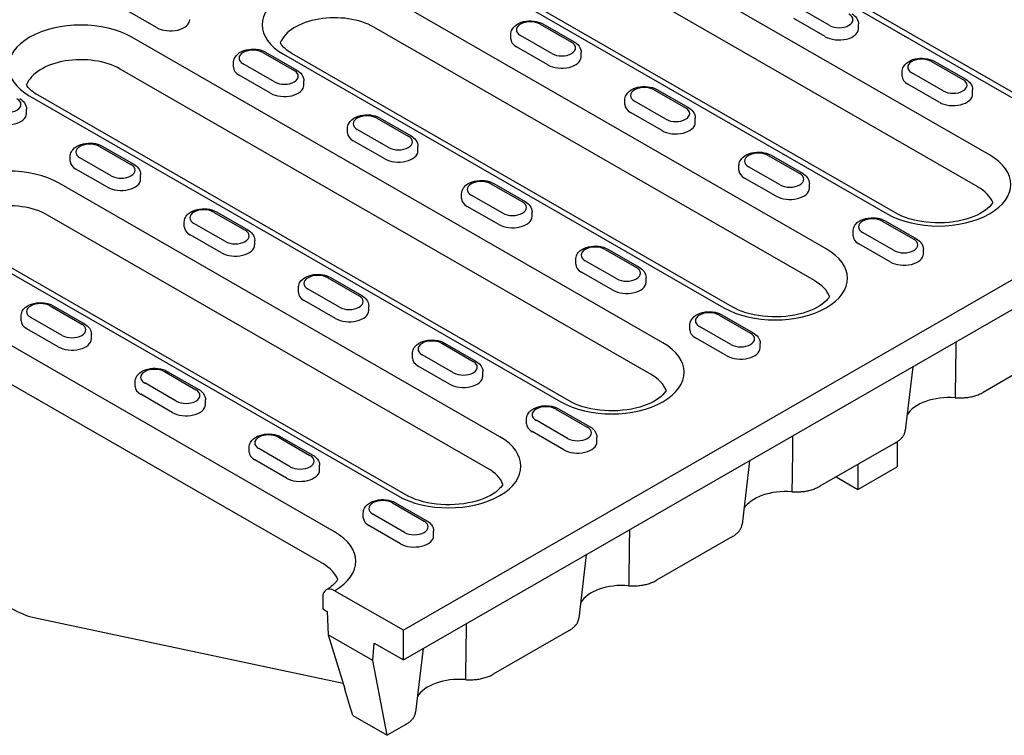
# Model space of a CAD drawing. Units: millimetres. Extents: x 34160 to 35601, y -1061 to 1359.
# Drawn here: x 34877 to 35025, y -165 to -58 of the extents above; entities that cross this region are included whole.
import ezdxf

# ---------------------------------------------------------------- set-up
doc = ezdxf.new("R2010")
doc.units = ezdxf.units.MM

msp = doc.modelspace()

# ---------------------------------------------------------------- linework, layer by layer
for p, q in [((35022.51, -78.02), (34943.09, -32.28)), ((34965.74, -34.82), (35031.63, -72.77)), ((35032.88, -72.64), (34966.99, -34.7)), ((35020.75, -82.77), (34941.33, -37.04)), ((34927.79, -41.09), (35007.22, -86.83)), ((35008.46, -86.7), (34929.04, -40.97)), ((34998.1, -92.08), (34932.21, -54.13)), ((34998.54, -58.61), (34993.83, -55.9)), ((34897.94, -58.96), (34893.23, -56.25)), ((34996.33, -96.83), (34930.44, -58.89)), ((34955.3, -58.44), (34960, -61.15)), ((34955.71, -58.4), (34960.42, -61.11)), ((34997.95, -60.31), (34993.24, -57.6)), ((35002.92, -59.13), (35002.92, -58.45)), ((34950.92, -60.65), (34950.92, -59.97)), ((34957.06, -62.85), (34952.36, -60.14)), ((34973.68, -106.14), (34894.26, -60.4)), ((34956.47, -64.55), (34951.77, -61.84)), ((34913.82, -62.68), (34918.53, -65.39)), ((34914.24, -62.64), (34918.94, -65.35)), ((34916.91, -62.94), (34982.8, -100.89)), ((34984.05, -100.76), (34918.16, -62.82)), ((34961.45, -63.36), (34961.45, -62.68)), ((34909.44, -64.89), (34909.44, -64.21)), ((34915.59, -67.08), (34910.88, -64.37)), ((35013.84, -64.03), (35018.54, -66.74)), ((35014.25, -63.99), (35018.96, -66.7)), ((34971.92, -110.89), (34892.5, -65.16)), ((34915, -68.78), (34910.29, -66.07)), ((35009.45, -66.24), (35009.45, -65.56)), ((35015.6, -68.44), (35010.89, -65.73)), ((34919.97, -67.6), (34919.97, -66.92)), ((35015.01, -70.14), (35010.31, -67.43)), ((34878.96, -69.21), (34958.39, -114.95)), ((34959.63, -114.82), (34880.21, -69.09)), ((35074.58, -68.7), (34934.85, -149.16)), ((34972.36, -68.27), (34977.07, -70.98)), ((34972.77, -68.23), (34977.48, -70.94)), ((35019.98, -68.95), (35019.98, -68.27)), ((34967.98, -70.48), (34967.98, -69.8)), ((34974.12, -72.67), (34969.42, -69.96)), ((34878.49, -71.83), (34878.49, -71.15)), ((34973.54, -74.37), (34968.83, -71.66)), ((34930.88, -72.5), (34935.59, -75.21)), ((34931.3, -72.46), (34936, -75.17)), ((34978.51, -73.19), (34978.51, -72.51)), ((34926.5, -74.71), (34926.5, -74.03)), ((34932.65, -76.91), (34927.94, -74.2)), ((34932.06, -78.61), (34927.35, -75.9)), ((34889.41, -76.74), (34894.11, -79.45)), ((34889.82, -76.7), (34894.53, -79.41)), ((34934.85, -153.58), (35067.46, -77.22)), ((34937.03, -77.42), (34937.03, -76.74)), ((34885.02, -78.95), (34885.02, -78.27)), ((34891.17, -81.14), (34886.47, -78.43)), ((34989.42, -78.09), (34994.13, -80.8)), ((34989.84, -78.05), (34994.54, -80.76)), ((34890.58, -82.84), (34885.88, -80.13)), ((34895.55, -81.66), (34895.55, -80.98)), ((34985.04, -80.3), (34985.04, -79.62)), ((34991.19, -82.5), (34986.48, -79.79)), ((34949.27, -120.2), (34883.38, -82.25)), ((34947.94, -82.33), (34952.65, -85.04)), ((34948.36, -82.29), (34953.07, -85)), ((34990.6, -84.2), (34985.89, -81.49)), ((34995.57, -83.01), (34995.57, -82.33)), ((34943.56, -84.54), (34943.56, -83.86)), ((34949.71, -86.73), (34945, -84.02)), ((34906.47, -86.56), (34911.17, -89.27)), ((34906.88, -86.52), (34911.59, -89.23)), ((34949.12, -88.43), (34944.41, -85.72)), ((34954.09, -87.25), (34954.09, -86.57)), ((34947.5, -124.95), (34881.61, -87.01)), ((34902.09, -88.77), (34902.09, -88.09)), ((34908.23, -90.97), (34903.53, -88.26)), ((35006.48, -87.92), (35011.19, -90.63)), ((35006.9, -87.88), (35011.6, -90.59)), ((34924.56, -134.43), (34845.14, -88.69)), ((35002.1, -90.13), (35002.1, -89.45)), ((35008.25, -92.32), (35003.54, -89.61)), ((34868.08, -91.06), (34933.97, -129)), ((34935.22, -128.88), (34869.33, -90.94)), ((34907.64, -92.67), (34902.94, -89.96)), ((34912.62, -91.48), (34912.62, -90.8)), ((34965.01, -92.15), (34969.71, -94.86)), ((34965.42, -92.11), (34970.13, -94.82)), ((35007.66, -94.02), (35002.95, -91.31)), ((35012.63, -92.84), (35012.63, -92.16)), ((34922.79, -139.18), (34843.37, -93.45)), ((34960.62, -94.36), (34960.62, -93.68)), ((34966.77, -96.56), (34962.06, -93.85)), ((34966.18, -98.26), (34961.48, -95.55)), ((34923.53, -96.39), (34928.24, -99.1)), ((34923.94, -96.35), (34928.65, -99.06)), ((34971.15, -97.07), (34971.15, -96.39)), ((34919.15, -98.6), (34919.15, -97.92)), ((34925.29, -100.79), (34920.59, -98.08)), ((34924.71, -102.49), (34920, -99.78)), ((34882.05, -100.62), (34886.76, -103.33)), ((34882.47, -100.58), (34887.17, -103.29)), ((34929.68, -101.31), (34929.68, -100.63)), ((34877.67, -102.83), (34877.67, -102.15)), ((34883.82, -105.03), (34879.11, -102.32)), ((34982.07, -101.98), (34986.77, -104.69)), ((34982.48, -101.94), (34987.19, -104.65)), ((34883.23, -106.73), (34878.52, -104.02)), ((34977.68, -104.19), (34977.68, -103.51)), ((34983.83, -106.38), (34979.12, -103.67)), ((34888.2, -105.54), (34888.2, -104.86)), ((34983.24, -108.08), (34978.54, -105.37)), ((34940.59, -106.21), (34945.3, -108.92)), ((34941.01, -106.17), (34945.71, -108.88)), ((34988.21, -106.9), (34988.21, -106.22)), ((35032.89, -107.02), (35021.55, -113.55)), ((34936.21, -108.42), (34936.21, -107.74)), ((34942.36, -110.62), (34937.65, -107.91)), ((34899.53, -110.41), (34904.24, -113.12)), ((34941.77, -112.32), (34937.06, -109.61)), ((35011.03, -109.72), (35009.92, -119.24)), ((34899.11, -110.45), (34903.82, -113.16)), ((34946.74, -111.13), (34946.74, -110.45)), ((34894.73, -112.66), (34894.73, -111.98)), ((34900.88, -114.85), (34896.17, -112.14)), ((34900.29, -116.55), (34895.58, -113.84)), ((34905.26, -115.37), (34905.26, -114.69)), ((34957.65, -116.04), (34962.36, -118.75)), ((34958.07, -116), (34962.77, -118.71)), ((34953.27, -118.25), (34953.27, -117.57)), ((34959.42, -120.44), (34954.71, -117.73)), ((34916.18, -120.27), (34920.88, -122.98)), ((34916.59, -120.23), (34921.3, -122.94)), ((34958.83, -122.14), (34954.12, -119.43)), ((34963.8, -120.96), (34963.8, -120.28)), ((34911.79, -122.48), (34911.79, -121.8)), ((34917.94, -124.68), (34913.23, -121.97)), ((35008.47, -121.08), (34997.13, -127.61)), ((35008.69, -120.95), (35008.69, -124.7)), ((34917.35, -126.38), (34912.65, -123.67)), ((34922.32, -125.19), (34922.32, -124.51)), ((34986.62, -123.78), (34985.5, -133.3)), ((35002.8, -124.34), (35002.8, -128.08)), ((35002.8, -128.08), (35008.69, -124.7)), ((34999.56, -126.21), (35002.8, -128.08)), ((34933.24, -130.1), (34937.94, -132.81)), ((34933.65, -130.06), (34938.36, -132.77)), ((34928.85, -132.31), (34928.85, -131.63)), ((34935, -134.5), (34930.29, -131.79)), ((34934.41, -136.2), (34929.71, -133.49)), ((34939.38, -135.02), (34939.38, -134.34)), ((34984.06, -135.14), (34972.72, -141.67)), ((34962.2, -137.84), (34961.09, -147.36)), ((34922.79, -144.26), (34922.79, -145.96)), ((34934.85, -149.16), (34924.56, -143.23)), ((34922.79, -145.96), (34923.43, -146.33)), ((34923.43, -146.33), (34923.59, -149.82)), ((34879.82, -147.31), (34925.84, -157.07)), ((34930.29, -153.68), (34923.59, -149.82)), ((34923.59, -149.82), (34926.11, -157.94)), ((34934.85, -153.58), (34934.85, -149.16)), ((34959.64, -149.2), (34948.3, -155.73)), ((34930.29, -153.68), (34930.5, -151.08)), ((34930.5, -151.08), (34934.85, -153.58)), ((34937.79, -151.9), (34936.67, -161.42)), ((34932.42, -164.87), (34930.29, -153.68)), ((34927.31, -161.93), (34932.42, -164.87)), ((34935.23, -163.26), (34932.42, -164.87))]:
    msp.add_line(p, q)
for points in [[(35001.9, -56.88), (35002.1, -57.01), (35002.28, -57.15), (35002.45, -57.32), (35002.61, -57.5), (35002.74, -57.71), (35002.84, -57.94), (35002.9, -58.19), (35002.92, -58.45)], [(34950.92, -59.97), (34950.93, -59.78), (34950.96, -59.59), (34951.02, -59.41), (34951.1, -59.24), (34951.2, -59.08), (34951.3, -58.93), (34951.55, -58.68), (34951.84, -58.47), (34952.15, -58.29), (34952.49, -58.16), (34952.84, -58.06), (34953.2, -57.99), (34953.58, -57.95), (34953.95, -57.94), (34954.33, -57.97), (34954.7, -58.03), (34955.05, -58.12), (34955.39, -58.24), (34955.71, -58.4)], [(34918.16, -62.82), (34917.88, -62.65), (34917.63, -62.49), (34917.4, -62.32), (34917.2, -62.15), (34917.01, -61.98), (34916.85, -61.82), (34916.71, -61.66), (34916.59, -61.5), (34916.5, -61.36), (34916.43, -61.25)], [(34960.42, -61.11), (34960.62, -61.24), (34960.81, -61.39), (34960.98, -61.55), (34961.13, -61.74), (34961.26, -61.95), (34961.36, -62.18), (34961.42, -62.42), (34961.45, -62.68)], [(34909.44, -64.21), (34909.45, -64.01), (34909.49, -63.82), (34909.55, -63.64), (34909.62, -63.47), (34909.72, -63.31), (34909.83, -63.17), (34910.08, -62.91), (34910.36, -62.7), (34910.68, -62.53), (34911.01, -62.39), (34911.36, -62.29), (34911.73, -62.22), (34912.1, -62.18), (34912.48, -62.18), (34912.85, -62.21), (34913.22, -62.26), (34913.58, -62.35), (34913.92, -62.48), (34914.24, -62.64)], [(35009.45, -65.56), (35009.47, -65.37), (35009.5, -65.18), (35009.56, -65), (35009.64, -64.83), (35009.73, -64.67), (35009.84, -64.52), (35010.09, -64.27), (35010.38, -64.06), (35010.69, -63.88), (35011.02, -63.75), (35011.38, -63.65), (35011.74, -63.58), (35012.11, -63.54), (35012.49, -63.53), (35012.86, -63.56), (35013.23, -63.62), (35013.59, -63.71), (35013.93, -63.83), (35014.25, -63.99)], [(34918.94, -65.35), (34919.14, -65.48), (34919.33, -65.62), (34919.5, -65.79), (34919.65, -65.97), (34919.78, -66.18), (34919.88, -66.41), (34919.95, -66.66), (34919.97, -66.92)], [(34880.21, -69.09), (34879.94, -68.92), (34879.69, -68.75), (34879.46, -68.58), (34879.25, -68.41), (34879.06, -68.25), (34878.9, -68.08), (34878.76, -67.92), (34878.65, -67.77), (34878.55, -67.63), (34878.49, -67.52)], [(35018.96, -66.7), (35019.16, -66.83), (35019.34, -66.98), (35019.52, -67.14), (35019.67, -67.33), (35019.8, -67.54), (35019.9, -67.77), (35019.96, -68.01), (35019.98, -68.27)], [(34967.98, -69.8), (34967.99, -69.6), (34968.03, -69.41), (34968.08, -69.23), (34968.16, -69.06), (34968.26, -68.9), (34968.37, -68.76), (34968.62, -68.5), (34968.9, -68.29), (34969.21, -68.12), (34969.55, -67.98), (34969.9, -67.88), (34970.26, -67.81), (34970.64, -67.77), (34971.01, -67.77), (34971.39, -67.8), (34971.76, -67.85), (34972.11, -67.94), (34972.45, -68.07), (34972.77, -68.23)], [(34877.47, -69.58), (34877.67, -69.71), (34877.85, -69.86), (34878.03, -70.02), (34878.18, -70.21), (34878.31, -70.42), (34878.41, -70.65), (34878.47, -70.89), (34878.49, -71.15)], [(34926.5, -74.03), (34926.51, -73.84), (34926.55, -73.65), (34926.61, -73.47), (34926.69, -73.3), (34926.78, -73.14), (34926.89, -72.99), (34927.14, -72.74), (34927.43, -72.52), (34927.74, -72.35), (34928.07, -72.22), (34928.42, -72.12), (34928.79, -72.05), (34929.16, -72.01), (34929.54, -72), (34929.91, -72.03), (34930.28, -72.09), (34930.64, -72.18), (34930.98, -72.3), (34931.3, -72.46)], [(34977.48, -70.94), (34977.68, -71.07), (34977.87, -71.21), (34978.04, -71.38), (34978.19, -71.56), (34978.32, -71.77), (34978.42, -72), (34978.48, -72.25), (34978.51, -72.51)], [(34885.02, -78.27), (34885.04, -78.07), (34885.07, -77.88), (34885.13, -77.7), (34885.21, -77.53), (34885.3, -77.37), (34885.41, -77.23), (34885.66, -76.97), (34885.95, -76.76), (34886.26, -76.59), (34886.6, -76.45), (34886.95, -76.35), (34887.31, -76.28), (34887.69, -76.24), (34888.06, -76.24), (34888.44, -76.26), (34888.8, -76.32), (34889.16, -76.41), (34889.5, -76.54), (34889.82, -76.7)], [(34936, -75.17), (34936.2, -75.3), (34936.39, -75.45), (34936.56, -75.61), (34936.72, -75.8), (34936.85, -76.01), (34936.95, -76.24), (34937.01, -76.48), (34937.03, -76.74)], [(34985.04, -79.62), (34985.05, -79.43), (34985.09, -79.24), (34985.14, -79.06), (34985.22, -78.89), (34985.32, -78.73), (34985.43, -78.58), (34985.68, -78.33), (34985.96, -78.11), (34986.27, -77.94), (34986.61, -77.81), (34986.96, -77.71), (34987.33, -77.64), (34987.7, -77.6), (34988.08, -77.59), (34988.45, -77.62), (34988.82, -77.68), (34989.17, -77.77), (34989.52, -77.89), (34989.84, -78.05)], [(34894.53, -79.41), (34894.73, -79.54), (34894.92, -79.68), (34895.09, -79.85), (34895.24, -80.03), (34895.37, -80.24), (34895.47, -80.47), (34895.53, -80.72), (34895.55, -80.98)], [(34994.54, -80.76), (34994.74, -80.89), (34994.93, -81.04), (34995.1, -81.2), (34995.25, -81.39), (34995.38, -81.6), (34995.48, -81.83), (34995.55, -82.07), (34995.57, -82.33)], [(34943.56, -83.86), (34943.57, -83.66), (34943.61, -83.47), (34943.67, -83.29), (34943.75, -83.12), (34943.84, -82.96), (34943.95, -82.82), (34944.2, -82.56), (34944.49, -82.35), (34944.8, -82.18), (34945.13, -82.04), (34945.48, -81.94), (34945.85, -81.87), (34946.22, -81.83), (34946.6, -81.83), (34946.97, -81.85), (34947.34, -81.91), (34947.7, -82), (34948.04, -82.13), (34948.36, -82.29)], [(34953.07, -85), (34953.27, -85.13), (34953.45, -85.27), (34953.62, -85.44), (34953.78, -85.62), (34953.91, -85.83), (34954.01, -86.06), (34954.07, -86.31), (34954.09, -86.57)], [(35022.99, -85.14), (35022.88, -85.32), (35022.71, -85.54), (35022.5, -85.78), (35022.23, -86.03), (35021.91, -86.29), (35021.54, -86.54), (35021.12, -86.78), (35020.66, -87.02), (35020.15, -87.24), (35019.61, -87.45), (35019.03, -87.63), (35018.42, -87.79), (35017.79, -87.92), (35017.14, -88.03), (35016.47, -88.12), (35015.78, -88.17), (35015.1, -88.19), (35014.4, -88.19), (35013.72, -88.15), (35013.04, -88.09), (35012.37, -88), (35011.72, -87.88), (35011.1, -87.74), (35010.5, -87.57), (35009.93, -87.38), (35009.4, -87.17), (35008.91, -86.94), (35008.46, -86.7)], [(34902.09, -88.09), (34902.1, -87.9), (34902.13, -87.71), (34902.19, -87.53), (34902.27, -87.36), (34902.37, -87.2), (34902.47, -87.05), (34902.72, -86.8), (34903.01, -86.58), (34903.32, -86.41), (34903.66, -86.28), (34904.01, -86.18), (34904.37, -86.11), (34904.75, -86.07), (34905.12, -86.06), (34905.5, -86.09), (34905.87, -86.15), (34906.22, -86.24), (34906.56, -86.36), (34906.88, -86.52)], [(35002.1, -89.45), (35002.11, -89.25), (35002.15, -89.06), (35002.21, -88.88), (35002.28, -88.71), (35002.38, -88.55), (35002.49, -88.41), (35002.74, -88.15), (35003.02, -87.94), (35003.34, -87.77), (35003.67, -87.63), (35004.02, -87.53), (35004.39, -87.46), (35004.76, -87.42), (35005.14, -87.42), (35005.51, -87.44), (35005.88, -87.5), (35006.24, -87.59), (35006.58, -87.72), (35006.9, -87.88)], [(34911.59, -89.23), (34911.79, -89.36), (34911.98, -89.51), (34912.15, -89.67), (34912.3, -89.86), (34912.43, -90.07), (34912.53, -90.3), (34912.59, -90.54), (34912.62, -90.8)], [(35011.6, -90.59), (35011.8, -90.72), (35011.99, -90.86), (35012.16, -91.03), (35012.31, -91.21), (35012.44, -91.42), (35012.54, -91.65), (35012.61, -91.9), (35012.63, -92.16)], [(34960.62, -93.68), (34960.64, -93.49), (34960.67, -93.3), (34960.73, -93.12), (34960.81, -92.95), (34960.9, -92.79), (34961.01, -92.64), (34961.26, -92.39), (34961.55, -92.17), (34961.86, -92), (34962.19, -91.87), (34962.55, -91.77), (34962.91, -91.7), (34963.28, -91.66), (34963.66, -91.65), (34964.04, -91.68), (34964.4, -91.74), (34964.76, -91.83), (34965.1, -91.95), (34965.42, -92.11)], [(34970.13, -94.82), (34970.33, -94.95), (34970.51, -95.1), (34970.69, -95.26), (34970.84, -95.45), (34970.97, -95.66), (34971.07, -95.89), (34971.13, -96.13), (34971.15, -96.39)], [(34919.15, -97.92), (34919.16, -97.72), (34919.2, -97.53), (34919.25, -97.35), (34919.33, -97.18), (34919.43, -97.02), (34919.54, -96.88), (34919.79, -96.62), (34920.07, -96.41), (34920.38, -96.24), (34920.72, -96.1), (34921.07, -96), (34921.43, -95.93), (34921.81, -95.89), (34922.18, -95.89), (34922.56, -95.91), (34922.93, -95.97), (34923.28, -96.06), (34923.62, -96.19), (34923.94, -96.35)], [(34877.67, -102.15), (34877.68, -101.96), (34877.72, -101.77), (34877.78, -101.59), (34877.86, -101.42), (34877.95, -101.26), (34878.06, -101.11), (34878.31, -100.86), (34878.6, -100.64), (34878.91, -100.47), (34879.24, -100.34), (34879.59, -100.23), (34879.96, -100.17), (34880.33, -100.13), (34880.71, -100.12), (34881.08, -100.15), (34881.45, -100.21), (34881.81, -100.3), (34882.15, -100.42), (34882.47, -100.58)], [(34928.65, -99.06), (34928.85, -99.19), (34929.04, -99.33), (34929.21, -99.5), (34929.36, -99.68), (34929.49, -99.89), (34929.59, -100.12), (34929.66, -100.37), (34929.68, -100.63)], [(34998.58, -99.2), (34998.47, -99.38), (34998.3, -99.6), (34998.08, -99.84), (34997.81, -100.09), (34997.49, -100.35), (34997.13, -100.6), (34996.71, -100.84), (34996.24, -101.08), (34995.74, -101.3), (34995.2, -101.5), (34994.62, -101.69), (34994.01, -101.85), (34993.38, -101.98), (34992.72, -102.09), (34992.05, -102.17), (34991.37, -102.23), (34990.68, -102.25), (34989.99, -102.25), (34989.3, -102.21), (34988.62, -102.15), (34987.96, -102.06), (34987.31, -101.94), (34986.68, -101.8), (34986.09, -101.63), (34985.52, -101.44), (34984.99, -101.23), (34984.5, -101), (34984.05, -100.76)], [(34977.68, -103.51), (34977.7, -103.31), (34977.73, -103.12), (34977.79, -102.94), (34977.87, -102.77), (34977.96, -102.61), (34978.07, -102.47), (34978.32, -102.21), (34978.61, -102), (34978.92, -101.83), (34979.25, -101.69), (34979.61, -101.59), (34979.97, -101.52), (34980.34, -101.48), (34980.72, -101.48), (34981.1, -101.5), (34981.46, -101.56), (34981.82, -101.65), (34982.16, -101.78), (34982.48, -101.94)], [(34887.17, -103.29), (34887.37, -103.42), (34887.56, -103.57), (34887.73, -103.73), (34887.89, -103.92), (34888.02, -104.13), (34888.12, -104.36), (34888.18, -104.6), (34888.2, -104.86)], [(34936.21, -107.74), (34936.22, -107.55), (34936.26, -107.36), (34936.31, -107.18), (34936.39, -107.01), (34936.49, -106.85), (34936.6, -106.7), (34936.85, -106.45), (34937.13, -106.23), (34937.44, -106.06), (34937.78, -105.93), (34938.13, -105.82), (34938.5, -105.76), (34938.87, -105.72), (34939.25, -105.71), (34939.62, -105.74), (34939.99, -105.8), (34940.34, -105.89), (34940.69, -106.01), (34941.01, -106.17)], [(34987.19, -104.65), (34987.39, -104.78), (34987.57, -104.92), (34987.75, -105.09), (34987.9, -105.27), (34988.03, -105.48), (34988.13, -105.71), (34988.19, -105.96), (34988.21, -106.22)], [(35017.49, -106), (35017.48, -106.35), (35017.48, -106.69), (35017.48, -107.04), (35017.47, -107.39), (35017.47, -107.74), (35017.46, -108.09), (35017.46, -108.44), (35017.45, -108.79), (35017.45, -109.13), (35017.44, -109.48), (35017.44, -109.83), (35017.44, -110.18), (35017.43, -110.53), (35017.43, -110.88), (35017.42, -111.22), (35017.41, -111.57), (35017.41, -111.92), (35017.4, -112.27), (35017.4, -112.62), (35017.39, -112.97), (35017.39, -113.31), (35017.38, -113.66), (35017.38, -114.01), (35017.37, -114.36)], [(34945.71, -108.88), (34945.91, -109.01), (34946.1, -109.16), (34946.27, -109.32), (34946.42, -109.51), (34946.55, -109.72), (34946.65, -109.95), (34946.72, -110.19), (34946.74, -110.45)], [(34894.73, -111.98), (34894.74, -111.78), (34894.78, -111.59), (34894.84, -111.41), (34894.92, -111.24), (34895.01, -111.08), (34895.12, -110.94), (34895.37, -110.68), (34895.66, -110.47), (34895.97, -110.3), (34896.3, -110.16), (34896.65, -110.06), (34897.02, -109.99), (34897.39, -109.95), (34897.77, -109.95), (34898.14, -109.97), (34898.51, -110.03), (34898.87, -110.12), (34899.21, -110.25), (34899.53, -110.41)], [(34904.24, -113.12), (34904.44, -113.24), (34904.62, -113.39), (34904.79, -113.56), (34904.95, -113.74), (34905.08, -113.95), (34905.18, -114.18), (34905.24, -114.43), (34905.26, -114.69)], [(34974.16, -113.26), (34974.05, -113.44), (34973.88, -113.66), (34973.67, -113.9), (34973.4, -114.15), (34973.08, -114.41), (34972.71, -114.66), (34972.29, -114.9), (34971.83, -115.14), (34971.32, -115.36), (34970.78, -115.56), (34970.2, -115.75), (34969.59, -115.91), (34968.96, -116.04), (34968.31, -116.15), (34967.64, -116.23), (34966.95, -116.29), (34966.27, -116.31), (34965.57, -116.31), (34964.89, -116.27), (34964.21, -116.21), (34963.54, -116.12), (34962.89, -116), (34962.27, -115.86), (34961.67, -115.69), (34961.1, -115.5), (34960.57, -115.29), (34960.08, -115.06), (34959.63, -114.82)], [(35017.37, -114.36), (35017.56, -114.37), (35017.75, -114.38), (35017.94, -114.39), (35018.13, -114.39), (35018.32, -114.38), (35018.51, -114.37), (35018.7, -114.36), (35018.89, -114.34), (35019.07, -114.32), (35019.26, -114.3), (35019.44, -114.27), (35019.62, -114.24), (35019.8, -114.2), (35019.98, -114.16), (35020.15, -114.11), (35020.32, -114.06), (35020.49, -114.01), (35020.66, -113.96), (35020.82, -113.9), (35020.97, -113.83), (35021.12, -113.77), (35021.27, -113.7), (35021.41, -113.62), (35021.55, -113.55)], [(34953.27, -117.57), (34953.28, -117.37), (34953.32, -117.18), (34953.38, -117), (34953.45, -116.83), (34953.55, -116.67), (34953.66, -116.53), (34953.91, -116.27), (34954.19, -116.06), (34954.51, -115.89), (34954.84, -115.75), (34955.19, -115.65), (34955.56, -115.58), (34955.93, -115.54), (34956.31, -115.54), (34956.68, -115.56), (34957.05, -115.62), (34957.41, -115.71), (34957.75, -115.84), (34958.07, -116)], [(34962.77, -118.71), (34962.97, -118.83), (34963.16, -118.98), (34963.33, -119.15), (34963.48, -119.33), (34963.61, -119.54), (34963.71, -119.77), (34963.78, -120.02), (34963.8, -120.28)], [(35008.47, -121.08), (35008.58, -121.02), (35008.68, -120.95), (35008.78, -120.89), (35008.87, -120.82), (35008.96, -120.75), (35009.05, -120.68), (35009.13, -120.61), (35009.21, -120.54), (35009.28, -120.47), (35009.35, -120.39), (35009.42, -120.31), (35009.49, -120.24), (35009.55, -120.16), (35009.6, -120.08), (35009.65, -120), (35009.7, -119.92), (35009.74, -119.83), (35009.78, -119.75), (35009.81, -119.67), (35009.84, -119.58), (35009.87, -119.5), (35009.89, -119.41), (35009.91, -119.33), (35009.92, -119.24)], [(34911.79, -121.8), (34911.81, -121.61), (34911.84, -121.42), (34911.9, -121.24), (34911.98, -121.07), (34912.07, -120.91), (34912.18, -120.76), (34912.43, -120.5), (34912.72, -120.29), (34913.03, -120.12), (34913.36, -119.99), (34913.72, -119.88), (34914.08, -119.81), (34914.45, -119.78), (34914.83, -119.77), (34915.21, -119.8), (34915.57, -119.86), (34915.93, -119.95), (34916.27, -120.07), (34916.59, -120.23)], [(34993.07, -120.06), (34993.07, -120.41), (34993.07, -120.75), (34993.06, -121.1), (34993.06, -121.45), (34993.05, -121.8), (34993.05, -122.15), (34993.04, -122.5), (34993.04, -122.84), (34993.03, -123.19), (34993.03, -123.54), (34993.03, -123.89), (34993.02, -124.24), (34993.02, -124.59), (34993.01, -124.94), (34993.01, -125.28), (34993, -125.63), (34992.99, -125.98), (34992.99, -126.33), (34992.98, -126.68), (34992.98, -127.03), (34992.97, -127.37), (34992.97, -127.72), (34992.96, -128.07), (34992.96, -128.42)], [(34921.3, -122.94), (34921.5, -123.07), (34921.68, -123.21), (34921.86, -123.38), (34922.01, -123.57), (34922.14, -123.78), (34922.24, -124.01), (34922.3, -124.25), (34922.32, -124.51)], [(34949.75, -127.32), (34949.64, -127.5), (34949.47, -127.72), (34949.25, -127.96), (34948.98, -128.21), (34948.66, -128.46), (34948.3, -128.72), (34947.88, -128.96), (34947.41, -129.2), (34946.91, -129.42), (34946.37, -129.62), (34945.79, -129.81), (34945.18, -129.97), (34944.55, -130.1), (34943.89, -130.21), (34943.22, -130.29), (34942.54, -130.35), (34941.85, -130.37), (34941.16, -130.37), (34940.47, -130.33), (34939.79, -130.27), (34939.13, -130.18), (34938.48, -130.06), (34937.85, -129.92), (34937.26, -129.75), (34936.69, -129.56), (34936.16, -129.35), (34935.67, -129.12), (34935.22, -128.88)], [(34992.96, -128.42), (34993.14, -128.43), (34993.33, -128.44), (34993.52, -128.45), (34993.71, -128.45), (34993.9, -128.44), (34994.09, -128.43), (34994.28, -128.42), (34994.47, -128.4), (34994.66, -128.38), (34994.84, -128.36), (34995.03, -128.33), (34995.21, -128.3), (34995.39, -128.26), (34995.56, -128.22), (34995.74, -128.17), (34995.91, -128.12), (34996.08, -128.07), (34996.24, -128.02), (34996.4, -127.96), (34996.56, -127.89), (34996.71, -127.83), (34996.86, -127.76), (34997, -127.68), (34997.13, -127.61)], [(34928.85, -131.63), (34928.87, -131.43), (34928.9, -131.24), (34928.96, -131.06), (34929.04, -130.89), (34929.13, -130.73), (34929.24, -130.59), (34929.49, -130.33), (34929.78, -130.12), (34930.09, -129.95), (34930.42, -129.81), (34930.78, -129.71), (34931.14, -129.64), (34931.51, -129.6), (34931.89, -129.6), (34932.27, -129.62), (34932.63, -129.68), (34932.99, -129.77), (34933.33, -129.9), (34933.65, -130.06)], [(34938.36, -132.77), (34938.56, -132.89), (34938.74, -133.04), (34938.92, -133.2), (34939.07, -133.39), (34939.2, -133.6), (34939.3, -133.83), (34939.36, -134.08), (34939.38, -134.34)], [(34984.06, -135.14), (34984.16, -135.08), (34984.26, -135.01), (34984.36, -134.95), (34984.45, -134.88), (34984.54, -134.81), (34984.63, -134.74), (34984.71, -134.67), (34984.79, -134.6), (34984.87, -134.53), (34984.94, -134.45), (34985.01, -134.37), (34985.07, -134.3), (34985.13, -134.22), (34985.19, -134.14), (34985.24, -134.06), (34985.28, -133.98), (34985.33, -133.89), (34985.37, -133.81), (34985.4, -133.73), (34985.43, -133.64), (34985.45, -133.56), (34985.48, -133.47), (34985.49, -133.39), (34985.5, -133.3)], [(34968.66, -134.12), (34968.65, -134.47), (34968.65, -134.81), (34968.65, -135.16), (34968.64, -135.51), (34968.64, -135.86), (34968.63, -136.21), (34968.63, -136.56), (34968.62, -136.9), (34968.62, -137.25), (34968.61, -137.6), (34968.61, -137.95), (34968.61, -138.3), (34968.6, -138.65), (34968.6, -138.99), (34968.59, -139.34), (34968.58, -139.69), (34968.58, -140.04), (34968.57, -140.39), (34968.57, -140.74), (34968.56, -141.09), (34968.56, -141.43), (34968.55, -141.78), (34968.55, -142.13), (34968.54, -142.48)], [(34925.04, -141.54), (34924.97, -141.65), (34924.88, -141.8), (34924.76, -141.95), (34924.62, -142.11), (34924.46, -142.27), (34924.27, -142.44), (34924.07, -142.61), (34923.84, -142.78), (34923.59, -142.95), (34923.31, -143.11)], [(34968.54, -142.48), (34968.73, -142.49), (34968.92, -142.5), (34969.11, -142.5), (34969.3, -142.5), (34969.49, -142.5), (34969.68, -142.49), (34969.87, -142.48), (34970.06, -142.46), (34970.24, -142.44), (34970.43, -142.42), (34970.61, -142.39), (34970.79, -142.35), (34970.97, -142.32), (34971.15, -142.28), (34971.32, -142.23), (34971.49, -142.18), (34971.66, -142.13), (34971.83, -142.07), (34971.99, -142.02), (34972.14, -141.95), (34972.29, -141.89), (34972.44, -141.82), (34972.58, -141.74), (34972.72, -141.67)], [(34944.24, -148.18), (34944.24, -148.53), (34944.24, -148.87), (34944.23, -149.22), (34944.23, -149.57), (34944.22, -149.92), (34944.22, -150.27), (34944.21, -150.62), (34944.21, -150.96), (34944.2, -151.31), (34944.2, -151.66), (34944.2, -152.01), (34944.19, -152.36), (34944.19, -152.71), (34944.18, -153.05), (34944.18, -153.4), (34944.17, -153.75), (34944.16, -154.1), (34944.16, -154.45), (34944.15, -154.8), (34944.15, -155.15), (34944.14, -155.49), (34944.14, -155.84), (34944.13, -156.19), (34944.13, -156.54)], [(34959.64, -149.2), (34959.75, -149.13), (34959.85, -149.07), (34959.95, -149.01), (34960.04, -148.94), (34960.13, -148.87), (34960.22, -148.8), (34960.3, -148.73), (34960.38, -148.66), (34960.45, -148.58), (34960.52, -148.51), (34960.59, -148.43), (34960.66, -148.36), (34960.72, -148.28), (34960.77, -148.2), (34960.82, -148.12), (34960.87, -148.04), (34960.91, -147.95), (34960.95, -147.87), (34960.98, -147.79), (34961.01, -147.7), (34961.04, -147.62), (34961.06, -147.53), (34961.08, -147.45), (34961.09, -147.36)], [(34944.13, -156.54), (34944.31, -156.55), (34944.5, -156.56), (34944.69, -156.56), (34944.88, -156.56), (34945.07, -156.56), (34945.26, -156.55), (34945.45, -156.54), (34945.64, -156.52), (34945.83, -156.5), (34946.01, -156.48), (34946.2, -156.45), (34946.38, -156.41), (34946.56, -156.38), (34946.73, -156.34), (34946.91, -156.29), (34947.08, -156.24), (34947.25, -156.19), (34947.41, -156.13), (34947.57, -156.07), (34947.73, -156.01), (34947.88, -155.95), (34948.03, -155.88), (34948.17, -155.8), (34948.3, -155.73)], [(34935.23, -163.26), (34935.33, -163.19), (34935.43, -163.13), (34935.53, -163.07), (34935.62, -163), (34935.71, -162.93), (34935.8, -162.86), (34935.88, -162.79), (34935.96, -162.72), (34936.04, -162.64), (34936.11, -162.57), (34936.18, -162.49), (34936.24, -162.42), (34936.3, -162.34), (34936.36, -162.26), (34936.41, -162.18), (34936.45, -162.1), (34936.5, -162.01), (34936.54, -161.93), (34936.57, -161.85), (34936.6, -161.76), (34936.62, -161.68), (34936.65, -161.59), (34936.66, -161.51), (34936.67, -161.42)]]:
    msp.add_lwpolyline(points)
for centre, major_axis, ratio, start_param, end_param in [((34924.56, -58.54), (-10.82, 0), 0.575862, 3.926991, 7.068583), ((34924.56, -62.28), (-8.32, 0), 0.575862, 3.926991, 6.067129), ((35000.01, -57.77), (2.08, 0), 0.575862, 3.926991, 7.068583), ((34886.61, -64.8), (-10.82, 0), 0.575862, 3.926991, 7.068583), ((34900, -57.77), (2.91, 0), 0.575862, 3.926991, 6.283185), ((34953.83, -59.29), (-2.08, 0), 0.575862, 3.926991, 7.068583), ((35000.01, -59.13), (2.91, 0), 0.575862, 3.926991, 6.283185), ((34953.83, -60.65), (-2.91, 0), 0.575862, 0, 0.785398), ((34958.53, -62), (2.08, 0), 0.575862, 3.926991, 7.068583), ((34912.35, -63.53), (-2.08, 0), 0.575862, 3.926991, 7.068583), ((34886.61, -68.55), (-8.32, 0), 0.575862, 3.926991, 6.067129), ((34958.53, -63.36), (2.91, 0), 0.575862, 3.926991, 6.283185), ((35012.36, -64.88), (-2.08, 0), 0.575862, 3.926991, 7.068583), ((34912.35, -64.89), (-2.91, 0), 0.575862, 0, 0.785398), ((34917.06, -66.24), (2.08, 0), 0.575862, 3.926991, 7.068583), ((35012.36, -66.24), (-2.91, 0), 0.575862, 0, 0.785398), ((34917.06, -67.6), (2.91, 0), 0.575862, 3.926991, 6.283185), ((35017.07, -67.59), (2.08, 0), 0.575862, 3.926991, 7.068583), ((34970.89, -69.12), (-2.08, 0), 0.575862, 3.926991, 7.068583), ((35017.07, -68.95), (2.91, 0), 0.575862, 3.926991, 6.283185), ((34875.58, -70.47), (2.08, 0), 0.575862, 3.926991, 7.068583), ((34970.89, -70.48), (-2.91, 0), 0.575862, 0, 0.785398), ((34875.58, -71.83), (2.91, 0), 0.575862, 3.926991, 6.283185), ((34929.41, -73.35), (-2.08, 0), 0.575862, 3.926991, 7.068583), ((34975.59, -71.83), (2.08, 0), 0.575862, 3.926991, 7.068583), ((34975.59, -73.19), (2.91, 0), 0.575862, 3.926991, 6.283185), ((34929.41, -74.71), (-2.91, 0), 0.575862, 0, 0.785398), ((34887.94, -77.59), (-2.08, 0), 0.575862, 3.926991, 7.068583), ((34934.12, -76.06), (2.08, 0), 0.575862, 3.926991, 7.068583), ((34934.12, -77.42), (2.91, 0), 0.575862, 3.926991, 6.283185), ((34987.95, -78.94), (-2.08, 0), 0.575862, 3.926991, 7.068583), ((35014.86, -82.42), (10.82, 0), 0.575862, 3.926991, 7.068583), ((34887.94, -78.95), (-2.91, 0), 0.575862, 0, 0.785398), ((34892.64, -80.3), (2.08, 0), 0.575862, 3.926991, 7.068583), ((34875.73, -86.66), (-10.82, 0), 0.575862, 3.926991, 7.068583), ((34987.95, -80.3), (-2.91, 0), 0.575862, 0, 0.785398), ((34992.66, -81.65), (2.08, 0), 0.575862, 3.926991, 7.068583), ((34892.64, -81.66), (2.91, 0), 0.575862, 3.926991, 6.283185), ((34946.47, -83.18), (-2.08, 0), 0.575862, 3.926991, 7.068583), ((34992.66, -83.01), (2.91, 0), 0.575862, 3.926991, 6.283185), ((35014.86, -86.16), (8.32, 0), 0.575862, 0.215166, 0.785398), ((34875.73, -90.4), (-8.32, 0), 0.575862, 3.926991, 6.067129), ((34946.47, -84.54), (-2.91, 0), 0.575862, 0, 0.785398), ((34951.18, -85.89), (2.08, 0), 0.575862, 3.926991, 7.068583), ((34905, -87.41), (-2.08, 0), 0.575862, 3.926991, 7.068583), ((34951.18, -87.25), (2.91, 0), 0.575862, 3.926991, 6.283185), ((35005.01, -88.77), (-2.08, 0), 0.575862, 3.926991, 7.068583), ((34905, -88.77), (-2.91, 0), 0.575862, 0, 0.785398), ((34909.7, -90.12), (2.08, 0), 0.575862, 3.926991, 7.068583), ((35005.01, -90.13), (-2.91, 0), 0.575862, 0, 0.785398), ((35009.72, -91.48), (2.08, 0), 0.575862, 3.926991, 7.068583), ((34909.7, -91.48), (2.91, 0), 0.575862, 3.926991, 6.283185), ((34963.53, -93), (-2.08, 0), 0.575862, 3.926991, 7.068583), ((34990.45, -96.48), (10.82, 0), 0.575862, 3.926991, 7.068583), ((35009.72, -92.84), (2.91, 0), 0.575862, 3.926991, 6.283185), ((34963.53, -94.36), (-2.91, 0), 0.575862, 0, 0.785398), ((34968.24, -95.71), (2.08, 0), 0.575862, 3.926991, 7.068583), ((34922.06, -97.24), (-2.08, 0), 0.575862, 3.926991, 7.068583), ((34968.24, -97.07), (2.91, 0), 0.575862, 3.926991, 6.283185), ((34990.45, -100.22), (8.32, 0), 0.575862, 0.215166, 0.785398), ((34922.06, -98.6), (-2.91, 0), 0.575862, 0, 0.785398), ((34926.76, -99.95), (2.08, 0), 0.575862, 3.926991, 7.068583), ((34880.58, -101.47), (-2.08, 0), 0.575862, 3.926991, 7.068583), ((34926.76, -101.31), (2.91, 0), 0.575862, 3.926991, 6.283185), ((34980.6, -102.83), (-2.08, 0), 0.575862, 3.926991, 7.068583), ((34880.58, -102.83), (-2.91, 0), 0.575862, 0, 0.785398), ((34885.29, -104.18), (2.08, 0), 0.575862, 3.926991, 7.068583), ((34980.6, -104.19), (-2.91, 0), 0.575862, 0, 0.785398), ((34885.29, -105.54), (2.91, 0), 0.575862, 3.926991, 6.283185), ((34939.12, -107.06), (-2.08, 0), 0.575862, 3.926991, 7.068583), ((34985.3, -105.54), (2.08, 0), 0.575862, 3.926991, 7.068583), ((34966.03, -110.54), (10.82, 0), 0.575862, 3.926991, 7.068583), ((34985.3, -106.9), (2.91, 0), 0.575862, 3.926991, 6.283185), ((34939.12, -108.42), (-2.91, 0), 0.575862, 0, 0.785398), ((34943.83, -109.77), (2.08, 0), 0.575862, 3.926991, 7.068583), ((34897.64, -111.3), (-2.08, 0), 0.575862, 3.926991, 7.068583), ((34943.83, -111.13), (2.91, 0), 0.575862, 3.926991, 6.283185), ((34966.03, -114.28), (8.32, 0), 0.575862, 0.215166, 0.785398), ((34897.64, -112.66), (-2.91, 0), 0.575862, 0, 0.785398), ((34902.35, -114.01), (2.08, 0), 0.575862, 3.926991, 7.068583), ((35016.48, -118.16), (-6.66, 0), 0.575862, 4.578643, 5.951245), ((34902.35, -115.37), (2.91, 0), 0.575862, 3.926991, 6.283185), ((34956.18, -116.89), (-2.08, 0), 0.575862, 3.926991, 7.068583), ((34956.18, -118.25), (-2.91, 0), 0.575862, 0, 0.785398), ((34960.89, -119.6), (2.08, 0), 0.575862, 3.926991, 7.068583), ((34914.7, -121.12), (-2.08, 0), 0.575862, 3.926991, 7.068583), ((34941.62, -124.6), (10.82, 0), 0.575862, 3.926991, 7.068583), ((34960.89, -120.96), (2.91, 0), 0.575862, 3.926991, 6.283185), ((34914.7, -122.48), (-2.91, 0), 0.575862, 0, 0.785398), ((34919.41, -123.83), (2.08, 0), 0.575862, 3.926991, 7.068583), ((34941.62, -128.34), (8.32, 0), 0.575862, 0.215166, 0.785398), ((34919.41, -125.19), (2.91, 0), 0.575862, 3.926991, 6.283185), ((34992.07, -132.22), (-6.66, 0), 0.575862, 4.578643, 5.951245), ((34931.77, -130.94), (-2.08, 0), 0.575862, 3.926991, 7.068583), ((34931.77, -132.31), (-2.91, 0), 0.575862, 0, 0.785398), ((34936.47, -133.66), (2.08, 0), 0.575862, 3.926991, 7.068583), ((34916.91, -138.83), (10.82, 0), 0.575862, 5.497787, 7.068583), ((34936.47, -135.02), (2.91, 0), 0.575862, 3.926991, 6.283185), ((34916.91, -142.57), (8.32, 0), 0.575862, 0.216057, 0.785398), ((34967.65, -146.28), (-6.66, 0), 0.575862, 4.578643, 5.951245), ((34924.56, -145.27), (-1.25, 2.16), 0.578093, 5.499721, 7.070517), ((34875.32, -132.73), (9.14, -13.93), 0.535286, 5.468441, 5.788026), ((34943.24, -160.34), (-6.66, 0), 0.575862, 4.578643, 5.951245), ((34920.18, -154.43), (10.46, -31.24), 0.138513, 1.282395, 1.411995)]:
    msp.add_ellipse(centre, major_axis=major_axis, ratio=ratio, start_param=start_param, end_param=end_param)

doc.saveas('drawing.dxf')
